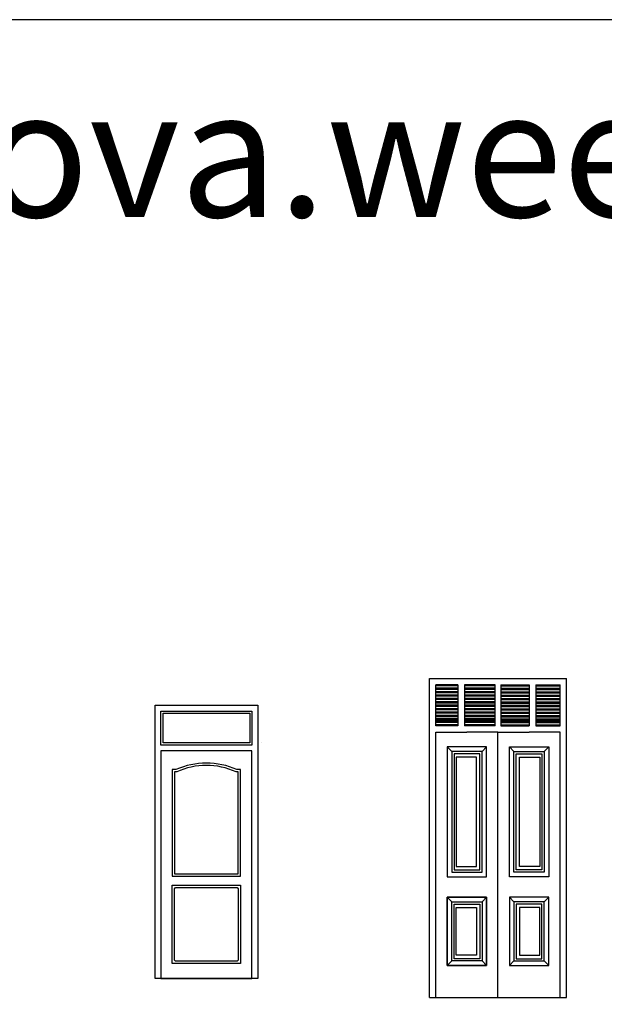
# Model space of a CAD drawing. Units: inches. Extents: x 93324 to 139043, y 50890 to 83188.
# Drawn here: x 98454 to 103583, y 74542 to 83188 of the extents above; entities that cross this region are included whole.
import ezdxf

# ---------------------------------------------------------------- set-up
doc = ezdxf.new("R2010")
doc.units = ezdxf.units.IN
doc.header["$MEASUREMENT"] = 0
doc.layers.add('0-Frame', color=142, linetype='Continuous')
doc.layers.add('NOITHAT', color=144, linetype='Continuous')
doc.styles.add('HELVECONDENSE', font='ARIALN.TTF')

# ---------------------------------------------------------------- blocks, each defined once
blk = doc.blocks.new('A$C0FEF663E')
at = {"layer": 'NOITHAT'}
for p, q in [((0, 2800), (1200, 2800)), ((0, 0), (0, 2800)), ((1200, 0), (1200, 2800)), ((247.5, 2745), (55, 2745)), ((55, 2385), (55, 2745)), ((247.5, 2745), (247.5, 2385)), ((576, 2745), (307.5, 2745)), ((307.5, 2745), (307.5, 2385)), ((576, 2385), (576, 2745)), ((624, 2745), (872.5, 2745)), ((624, 2745), (872.5, 2745)), ((624, 2745), (872.5, 2745)), ((624, 2745), (624, 2385)), ((872.5, 2745), (872.5, 2385)), ((932.5, 2745), (1145, 2745)), ((932.5, 2745), (932.5, 2385)), ((1145, 2385), (1145, 2745)), ((247.5, 2385), (55, 2385)), ((576, 2385), (307.5, 2385)), ((624, 2385), (872.5, 2385)), ((932.5, 2385), (1145, 2385)), ((55, 2330), (327.5, 2330)), ((55, 0), (55, 2330)), ((600, 2330), (327.5, 2330)), ((600, 2330), (872.5, 2330)), ((600, 0), (600, 2330)), ((600, 0), (600, 2330)), ((1145, 2330), (872.5, 2330)), ((1145, 0), (1145, 2330)), ((500, 2200), (155, 2200)), ((155, 2200), (155, 1060)), ((500, 1060), (500, 2200)), ((700, 2200), (740, 2160)), ((700, 2200), (1045, 2200)), ((700, 1060), (700, 2200)), ((1045, 2200), (1005, 2160)), ((1045, 2200), (1045, 1060)), ((155, 1060), (500, 1060)), ((1045, 1060), (700, 1060)), ((155, 280), (155, 880)), ((155, 880), (500, 880)), ((155, 880), (155, 280)), ((500, 880), (155, 880)), ((500, 880), (500, 280)), ((500, 280), (500, 880)), ((1045, 880), (700, 880)), ((700, 880), (700, 280)), ((700, 880), (700, 280)), ((1045, 880), (700, 880)), ((1045, 280), (1045, 880)), ((1045, 280), (1045, 880)), ((500, 280), (155, 280)), ((155, 280), (500, 280)), ((700, 280), (1045, 280)), ((700, 280), (1045, 280)), ((0, 0), (1200, 0))]:
    blk.add_line(p, q, dxfattribs=at)
at = {"layer": 'NOITHAT', "color": 156}
for p, q in [((247.5, 2735), (55, 2735)), ((247.5, 2715), (55, 2715)), ((247.5, 2705), (55, 2705)), ((247.5, 2685), (55, 2685)), ((576, 2735), (307.5, 2735)), ((576, 2715), (307.5, 2715)), ((576, 2705), (307.5, 2705)), ((576, 2685), (307.5, 2685)), ((624, 2735), (872.5, 2735)), ((624, 2715), (872.5, 2715)), ((624, 2705), (872.5, 2705)), ((624, 2685), (872.5, 2685)), ((932.5, 2735), (1145, 2735)), ((932.5, 2715), (1145, 2715)), ((932.5, 2705), (1145, 2705)), ((932.5, 2685), (1145, 2685)), ((247.5, 2675), (55, 2675)), ((247.5, 2655), (55, 2655)), ((247.5, 2645), (55, 2645)), ((247.5, 2625), (55, 2625)), ((247.5, 2615), (55, 2615)), ((247.5, 2595), (55, 2595)), ((576, 2675), (307.5, 2675)), ((576, 2655), (307.5, 2655)), ((576, 2645), (307.5, 2645)), ((576, 2625), (307.5, 2625)), ((576, 2615), (307.5, 2615)), ((576, 2595), (307.5, 2595)), ((624, 2675), (872.5, 2675)), ((624, 2655), (872.5, 2655)), ((624, 2645), (872.5, 2645)), ((624, 2625), (872.5, 2625)), ((624, 2615), (872.5, 2615)), ((624, 2595), (872.5, 2595)), ((932.5, 2675), (1145, 2675)), ((932.5, 2655), (1145, 2655)), ((932.5, 2645), (1145, 2645)), ((932.5, 2625), (1145, 2625)), ((932.5, 2615), (1145, 2615)), ((932.5, 2595), (1145, 2595)), ((247.5, 2585), (55, 2585)), ((247.5, 2565), (55, 2565)), ((247.5, 2555), (55, 2555)), ((247.5, 2535), (55, 2535)), ((247.5, 2525), (55, 2525)), ((576, 2585), (307.5, 2585)), ((576, 2565), (307.5, 2565)), ((576, 2555), (307.5, 2555)), ((576, 2535), (307.5, 2535)), ((576, 2525), (307.5, 2525)), ((624, 2585), (872.5, 2585)), ((624, 2565), (872.5, 2565)), ((624, 2555), (872.5, 2555)), ((624, 2535), (872.5, 2535)), ((624, 2525), (872.5, 2525)), ((932.5, 2585), (1145, 2585)), ((932.5, 2565), (1145, 2565)), ((932.5, 2555), (1145, 2555)), ((932.5, 2535), (1145, 2535)), ((932.5, 2525), (1145, 2525)), ((247.5, 2505), (55, 2505)), ((247.5, 2495), (55, 2495)), ((247.5, 2475), (55, 2475)), ((247.5, 2465), (55, 2465)), ((247.5, 2445), (55, 2445)), ((247.5, 2435), (55, 2435)), ((247.5, 2425), (55, 2425)), ((576, 2505), (307.5, 2505)), ((576, 2495), (307.5, 2495)), ((576, 2475), (307.5, 2475)), ((576, 2465), (307.5, 2465)), ((576, 2445), (307.5, 2445)), ((576, 2435), (307.5, 2435)), ((576, 2425), (307.5, 2425)), ((624, 2505), (872.5, 2505)), ((624, 2495), (872.5, 2495)), ((624, 2475), (872.5, 2475)), ((624, 2465), (872.5, 2465)), ((624, 2445), (872.5, 2445)), ((624, 2435), (872.5, 2435)), ((624, 2425), (872.5, 2425)), ((932.5, 2505), (1145, 2505)), ((932.5, 2495), (1145, 2495)), ((932.5, 2475), (1145, 2475)), ((932.5, 2465), (1145, 2465)), ((932.5, 2445), (1145, 2445)), ((932.5, 2435), (1145, 2435)), ((932.5, 2425), (1145, 2425)), ((247.5, 2415), (55, 2415)), ((247.5, 2395), (55, 2395)), ((576, 2415), (307.5, 2415)), ((576, 2395), (307.5, 2395)), ((624, 2415), (872.5, 2415)), ((624, 2395), (872.5, 2395)), ((932.5, 2415), (1145, 2415)), ((932.5, 2395), (1145, 2395)), ((155, 2200), (195, 2160)), ((500, 2200), (460, 2160)), ((460, 2160), (195, 2160)), ((195, 2160), (195, 1100)), ((440, 2140), (215, 2140)), ((215, 2140), (215, 1120)), ((410, 2110), (232.5, 2110)), ((232.5, 2110), (232.5, 1150)), ((410, 1150), (410, 2110)), ((440, 1120), (440, 2140)), ((460, 1100), (460, 2160)), ((740, 2160), (1005, 2160)), ((740, 1100), (740, 2160)), ((760, 2140), (985, 2140)), ((760, 1120), (760, 2140)), ((790, 2110), (967.5, 2110)), ((790, 1150), (790, 2110)), ((967.5, 2110), (967.5, 1150)), ((985, 2140), (985, 1120)), ((1005, 2160), (1005, 1100)), ((232.5, 1150), (410, 1150)), ((967.5, 1150), (790, 1150)), ((195, 1100), (460, 1100)), ((215, 1120), (440, 1120)), ((1005, 1100), (740, 1100)), ((985, 1120), (760, 1120)), ((155, 880), (195, 840)), ((500, 880), (460, 840)), ((700, 880), (740, 840)), ((1045, 880), (1005, 840)), ((195, 320), (195, 840)), ((195, 840), (460, 840)), ((215, 340), (215, 820)), ((215, 820), (440, 820)), ((232.5, 370), (232.5, 790)), ((232.5, 790), (410, 790)), ((410, 790), (410, 370)), ((440, 820), (440, 340)), ((460, 840), (460, 320)), ((1005, 840), (740, 840)), ((740, 840), (740, 320)), ((985, 820), (760, 820)), ((760, 820), (760, 340)), ((967.5, 790), (790, 790)), ((790, 790), (790, 370)), ((967.5, 370), (967.5, 790)), ((985, 340), (985, 820)), ((1005, 320), (1005, 840)), ((410, 370), (232.5, 370)), ((790, 370), (967.5, 370)), ((155, 280), (195, 320)), ((460, 320), (195, 320)), ((440, 340), (215, 340)), ((500, 280), (460, 320)), ((700, 280), (740, 320)), ((740, 320), (1005, 320)), ((760, 340), (985, 340)), ((1045, 280), (1005, 320))]:
    blk.add_line(p, q, dxfattribs=at)
blk = doc.blocks.new('A$C36861C6E')
at = {"layer": 'NOITHAT', "linetype": 'Continuous'}
for p, q in [((0, 2400), (900, 2400)), ((0, 0), (0, 2400)), ((50, 2350), (850, 2350)), ((50, 2050), (50, 2350)), ((850, 2350), (850, 2050)), ((900, 2400), (900, 0)), ((70, 2330), (830, 2330)), ((70, 2070), (70, 2330)), ((830, 2330), (830, 2070)), ((570, 2075.3), (570, 2075.3)), ((930, 2075.3), (930, 2075.3)), ((850, 2050), (50, 2050)), ((850, 2000), (50, 2000)), ((50, 2000), (50, 0)), ((830, 2070), (70, 2070)), ((850, 0), (850, 2000)), ((183, 1835.3), (150, 1835.3)), ((150, 1835.3), (150, 900)), ((750, 1835.3), (717, 1835.3)), ((750, 900), (750, 1835.3)), ((190, 1815.3), (170, 1815.3)), ((170, 1815.3), (170, 920)), ((730, 1815.3), (710, 1815.3)), ((730, 920), (730, 1815.3)), ((150, 900), (750, 900)), ((170, 920), (730, 920)), ((150, 132.5), (150, 820)), ((150, 820), (750, 820)), ((170, 790), (180, 800)), ((170, 162.5), (170, 790)), ((180, 800), (720, 800)), ((720, 800), (730, 790)), ((730, 790), (730, 162.5)), ((750, 820), (750, 132.5)), ((750, 132.5), (150, 132.5)), ((180, 152.5), (170, 162.5)), ((720, 152.5), (180, 152.5)), ((730, 162.5), (720, 152.5)), ((900, 0), (0, 0)), ((50, 0), (850, 0))]:
    blk.add_line(p, q, dxfattribs=at)
for centre, radius, start, end in [((450, 1240.4), 652.1, 65.83135, 114.16865), ((450, 1252.6), 619.9, 65.20121, 114.79879)]:
    blk.add_arc(centre, radius, start, end, dxfattribs=at)

msp = doc.modelspace()

# ---------------------------------------------------------------- linework, layer by layer
at = {"layer": '0-Frame', "color": 1}
msp.add_lwpolyline([(93324.22236, 50890.12249), (136388.26578, 50890.12249), (136388.26578, 83188.15506), (93324.22236, 83188.15506)], close=True, dxfattribs=at)

# ---------------------------------------------------------------- block references
at = {"layer": 'NOITHAT'}
for name, p in [('A$C0FEF663E', (102050.28142, 74602.48647)), ('A$C36861C6E', (99641.59177, 74767.53798))]:
    msp.add_blockref(name, p, dxfattribs=at)

# ---------------------------------------------------------------- texts
at = {"layer": '0-Frame', "color": 1, "style": 'HELVECONDENSE'}
msp.add_text('tv-kosova.weebly.com', height=1120, dxfattribs=at).set_placement((93749.49458, 81455.80938))

doc.saveas('drawing.dxf')
